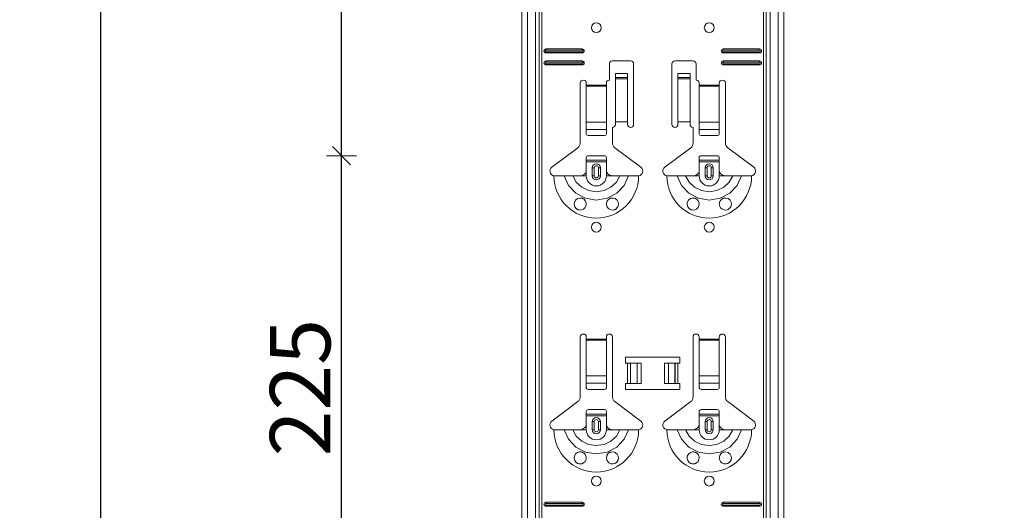
# Model space of a CAD drawing. Units: metres. Extents: x 0.3 to 26.6, y -3 to 3.
# Drawn here: x 22.9 to 23.4, y 0.4 to 0.7 of the extents above; entities that cross this region are included whole.
import ezdxf

# ---------------------------------------------------------------- set-up
doc = ezdxf.new("R2010")
doc.units = ezdxf.units.M
doc.header["$PDMODE"] = 65
doc.linetypes.add('AUSGEZOGEN', pattern=[0])
doc.layers.add('XR$19$TB_118_1', color=7, linetype='AUSGEZOGEN', lineweight=18)
doc.styles.add('ARIAL', font='ARIAL.TTF')
doc.dimstyles.new('DIMSTYLE_26', dxfattribs={"dimtxt": 0.03, "dimasz": 0.015, "dimexe": 0, "dimexo": 1e-06, "dimgap": 0.015, "dimtad": 2, "dimdec": 0, "dimlfac": 1000, "dimrnd": 1, "dimdsep": 46, "dimtxsty": 'ARIAL', "dimblk1": 'ALL_ML_STRICH', "dimblk2": 'ALL_ML_STRICH', "dimsah": 1, "dimcen": 0, "dimse1": 1, "dimse2": 1, "dimclrd": 7, "dimclre": 7, "dimclrt": 7, "dimadec": 0, "dimazin": 0, "dimtfac": 1, "dimtdec": 0, "dimtix": 1, "dimtmove": 2, "dimatfit": 3, "dimfxl": 0, "dimtzin": 0, "dimlwd": 0, "dimlwe": 18, "dimarcsym": 0})

# ---------------------------------------------------------------- blocks, each defined once
blk = doc.blocks.new('ALL_ML_STRICH')
at = {"color": 0, "linetype": 'ByBlock', "lineweight": -2}
for p, q in [((0, -0.5), (0, 0.5)), ((-1, 0), (0.5, 0)), ((-0.3, -0.3), (0.3, 0.3))]:
    blk.add_line(p, q, dxfattribs=at)
blk = doc.blocks.new('*D221')
at = {"layer": 'DEFPOINTS', "color": 7, "linetype": 'AUSGEZOGEN', "lineweight": 18, "transparency": 33554687}
for p in [(23.34893, 0.62065), (23.10895, 0.39565), (23.34893, 0.39565)]:
    blk.add_point(p, dxfattribs=at)
at = {"layer": 'XR$19$TB_118_1', "color": 7, "linetype": 'AUSGEZOGEN', "lineweight": -2, "transparency": 33554687}
blk.add_line((23.10895, 0.39565), (23.10895, 0.62065), dxfattribs=at)
at = {"layer": 'XR$19$TB_118_1', "color": 7, "linetype": 'AUSGEZOGEN', "lineweight": 18, "transparency": 33554687, "xscale": 0.015, "yscale": 0.015, "zscale": 0.015}
for p, rotation in [((23.10895, 0.62065), 90), ((23.10895, 0.39565), 270)]:
    blk.add_blockref('ALL_ML_STRICH', p, dxfattribs=dict(at, rotation=rotation))
at = {"layer": 'XR$19$TB_118_1', "color": 7, "linetype": 'AUSGEZOGEN', "lineweight": 18, "transparency": 33554687, "insert": (23.08844, 0.50553), "char_height": 0.03, "width": 0.09, "attachment_point": 5, "rotation": 90, "style": 'ARIAL'}
blk.add_mtext('\\A1;{225}', dxfattribs=at)
blk = doc.blocks.new('*D222')
at = {"layer": 'DEFPOINTS', "color": 7, "linetype": 'AUSGEZOGEN', "lineweight": 18, "transparency": 33554687}
for p in [(23.35293, 0.84565), (23.10895, 0.62065), (23.34893, 0.62065)]:
    blk.add_point(p, dxfattribs=at)
at = {"layer": 'XR$19$TB_118_1', "color": 7, "linetype": 'AUSGEZOGEN', "lineweight": -2, "transparency": 33554687}
blk.add_line((23.10895, 0.62065), (23.10895, 0.84565), dxfattribs=at)
at = {"layer": 'XR$19$TB_118_1', "color": 7, "linetype": 'AUSGEZOGEN', "lineweight": 18, "transparency": 33554687, "xscale": 0.015, "yscale": 0.015, "zscale": 0.015}
for p, rotation in [((23.10895, 0.84565), 90), ((23.10895, 0.62065), 270)]:
    blk.add_blockref('ALL_ML_STRICH', p, dxfattribs=dict(at, rotation=rotation))
at = {"layer": 'XR$19$TB_118_1', "color": 7, "linetype": 'AUSGEZOGEN', "lineweight": 18, "transparency": 33554687, "insert": (23.08844, 0.73053), "char_height": 0.03, "width": 0.09, "attachment_point": 5, "rotation": 90, "style": 'ARIAL'}
blk.add_mtext('\\A1;{225}', dxfattribs=at)
blk = doc.blocks.new('*D227')
at = {"layer": 'DEFPOINTS', "color": 7, "linetype": 'AUSGEZOGEN', "lineweight": 18, "transparency": 33554687}
for p in [(23.19834, 1.57165), (22.98951, -1.34535), (23.68605, -1.34535)]:
    blk.add_point(p, dxfattribs=at)
at = {"layer": 'XR$19$TB_118_1', "color": 7, "linetype": 'AUSGEZOGEN', "lineweight": -2, "transparency": 33554687}
blk.add_line((22.98951, -1.34535), (22.98951, 1.57165), dxfattribs=at)
at = {"layer": 'XR$19$TB_118_1', "color": 7, "linetype": 'AUSGEZOGEN', "lineweight": 18, "transparency": 33554687, "xscale": 0.015, "yscale": 0.015, "zscale": 0.015}
for p, rotation in [((22.98951, 1.57165), 90), ((22.98951, -1.34535), 270)]:
    blk.add_blockref('ALL_ML_STRICH', p, dxfattribs=dict(at, rotation=rotation))
at = {"layer": 'XR$19$TB_118_1', "color": 7, "linetype": 'AUSGEZOGEN', "lineweight": 18, "transparency": 33554687, "insert": (22.969, 0.10949), "char_height": 0.03, "width": 0.12, "attachment_point": 5, "rotation": 90, "style": 'ARIAL'}
blk.add_mtext('\\A1;{2917}', dxfattribs=at)

msp = doc.modelspace()

# ---------------------------------------------------------------- linework, layer by layer
at = {"layer": 'XR$19$TB_118_1', "color": 7, "linetype": 'AUSGEZOGEN', "lineweight": 18, "transparency": 33554687}
for p, q in [((23.19834, -1.34535), (23.19834, 1.57165)), ((23.32834, -1.34535), (23.32834, 1.57165)), ((23.21034, 0.67365), (23.22834, 0.67365)), ((23.21034, 0.67308), (23.22834, 0.67308)), ((23.22834, 0.67223), (23.21034, 0.67223)), ((23.22834, 0.67165), (23.21034, 0.67165)), ((23.29834, 0.67365), (23.31634, 0.67365)), ((23.29834, 0.67308), (23.31634, 0.67308)), ((23.31634, 0.67223), (23.29834, 0.67223)), ((23.31634, 0.67165), (23.29834, 0.67165)), ((23.21034, 0.66765), (23.22834, 0.66765)), ((23.21034, 0.66708), (23.22834, 0.66708)), ((23.22834, 0.66623), (23.21034, 0.66623)), ((23.22834, 0.66565), (23.21034, 0.66565)), ((23.24184, 0.65815), (23.24184, 0.66615)), ((23.24334, 0.66765), (23.25234, 0.66765)), ((23.25384, 0.66615), (23.25384, 0.63615)), ((23.27284, 0.63615), (23.27284, 0.66615)), ((23.27434, 0.66765), (23.28334, 0.66765)), ((23.28484, 0.66615), (23.28484, 0.65815)), ((23.29834, 0.66765), (23.31634, 0.66765)), ((23.29834, 0.66708), (23.31634, 0.66708)), ((23.31634, 0.66623), (23.29834, 0.66623)), ((23.31634, 0.66565), (23.29834, 0.66565)), ((23.24484, 0.65951), (23.24484, 0.66151)), ((23.25084, 0.66151), (23.24484, 0.66151)), ((23.24484, 0.6595), (23.24484, 0.65951)), ((23.25084, 0.65951), (23.24484, 0.65951)), ((23.24484, 0.6595), (23.24484, 0.65883)), ((23.25084, 0.66151), (23.25084, 0.65951)), ((23.25084, 0.65951), (23.25084, 0.6595)), ((23.25084, 0.65883), (23.25084, 0.6595)), ((23.27584, 0.65951), (23.27584, 0.66151)), ((23.28184, 0.66151), (23.27584, 0.66151)), ((23.27584, 0.6595), (23.27584, 0.65951)), ((23.28184, 0.65951), (23.27584, 0.65951)), ((23.27584, 0.6595), (23.27584, 0.65883)), ((23.28184, 0.66151), (23.28184, 0.65951)), ((23.28184, 0.65951), (23.28184, 0.6595)), ((23.28184, 0.65883), (23.28184, 0.6595)), ((23.22734, 0.62698), (23.22734, 0.65665)), ((23.23034, 0.65665), (23.23034, 0.65565)), ((23.23034, 0.65565), (23.23034, 0.65509)), ((23.23034, 0.65509), (23.23034, 0.63735)), ((23.24034, 0.65565), (23.24034, 0.65665)), ((23.24034, 0.65509), (23.24034, 0.65565)), ((23.24034, 0.63735), (23.24034, 0.65509)), ((23.24484, 0.65883), (23.24484, 0.63749)), ((23.25084, 0.65883), (23.25084, 0.63749)), ((23.27584, 0.65883), (23.27584, 0.63749)), ((23.28184, 0.65883), (23.28184, 0.63749)), ((23.28634, 0.65665), (23.28634, 0.65565)), ((23.28634, 0.65565), (23.28634, 0.65509)), ((23.28634, 0.65509), (23.28634, 0.63735)), ((23.29634, 0.65565), (23.29634, 0.65665)), ((23.29634, 0.65509), (23.29634, 0.65565)), ((23.29634, 0.63735), (23.29634, 0.65509)), ((23.29934, 0.65665), (23.29934, 0.62698)), ((23.23034, 0.63372), (23.23034, 0.63735)), ((23.24034, 0.63735), (23.24034, 0.63372)), ((23.25084, 0.63749), (23.24484, 0.63749)), ((23.24484, 0.63749), (23.24484, 0.63615)), ((23.25084, 0.63615), (23.25084, 0.63749)), ((23.28184, 0.63749), (23.27584, 0.63749)), ((23.27584, 0.63749), (23.27584, 0.63615)), ((23.28184, 0.63615), (23.28184, 0.63749)), ((23.28634, 0.63372), (23.28634, 0.63735)), ((23.29634, 0.63735), (23.29634, 0.63372)), ((23.23034, 0.63372), (23.23034, 0.63144)), ((23.23134, 0.63065), (23.23934, 0.63065)), ((23.24034, 0.63144), (23.24034, 0.63372)), ((23.24334, 0.63465), (23.24334, 0.62698)), ((23.28334, 0.62698), (23.28334, 0.63465)), ((23.28634, 0.63372), (23.28634, 0.63144)), ((23.28734, 0.63065), (23.29534, 0.63065)), ((23.29634, 0.63144), (23.29634, 0.63372)), ((23.21329, 0.61489), (23.22615, 0.62458)), ((23.23934, 0.62065), (23.23134, 0.62065)), ((23.24454, 0.62458), (23.2574, 0.61489)), ((23.26929, 0.61489), (23.28215, 0.62458)), ((23.29534, 0.62065), (23.28734, 0.62065)), ((23.30054, 0.62458), (23.3134, 0.61489)), ((23.23034, 0.6184), (23.23034, 0.61965)), ((23.23034, 0.6176), (23.23034, 0.6184)), ((23.23034, 0.6184), (23.24034, 0.6184)), ((23.24034, 0.6176), (23.23034, 0.6176)), ((23.23034, 0.61265), (23.23034, 0.6176)), ((23.24034, 0.61965), (23.24034, 0.6184)), ((23.24034, 0.6184), (23.24034, 0.6176)), ((23.24034, 0.61265), (23.24034, 0.6176)), ((23.28634, 0.6184), (23.28634, 0.61965)), ((23.28634, 0.6176), (23.28634, 0.6184)), ((23.28634, 0.6184), (23.29634, 0.6184)), ((23.29634, 0.6176), (23.28634, 0.6176)), ((23.28634, 0.61265), (23.28634, 0.6176)), ((23.29634, 0.61965), (23.29634, 0.6184)), ((23.29634, 0.6184), (23.29634, 0.6176)), ((23.29634, 0.61265), (23.29634, 0.6176)), ((23.22734, 0.61065), (23.23034, 0.61065)), ((23.23334, 0.61065), (23.23334, 0.61465)), ((23.23734, 0.61465), (23.23734, 0.61065)), ((23.24334, 0.61065), (23.24034, 0.61065)), ((23.28334, 0.61065), (23.28634, 0.61065)), ((23.28934, 0.61065), (23.28934, 0.61465)), ((23.29334, 0.61465), (23.29334, 0.61065)), ((23.29934, 0.61065), (23.29634, 0.61065)), ((23.22734, 0.50098), (23.22734, 0.53065)), ((23.23034, 0.53065), (23.23034, 0.52965)), ((23.23034, 0.52965), (23.23034, 0.52909)), ((23.23034, 0.52909), (23.23034, 0.51135)), ((23.24034, 0.52965), (23.24034, 0.53065)), ((23.24034, 0.52909), (23.24034, 0.52965)), ((23.24034, 0.51135), (23.24034, 0.52909)), ((23.24334, 0.53065), (23.24334, 0.50098)), ((23.28334, 0.50098), (23.28334, 0.53065)), ((23.28634, 0.53065), (23.28634, 0.52965)), ((23.28634, 0.52965), (23.28634, 0.52909)), ((23.28634, 0.52909), (23.28634, 0.51135)), ((23.29634, 0.52965), (23.29634, 0.53065)), ((23.29634, 0.52909), (23.29634, 0.52965)), ((23.29634, 0.51135), (23.29634, 0.52909)), ((23.29934, 0.53065), (23.29934, 0.50098)), ((23.24984, 0.51765), (23.24984, 0.52065)), ((23.24984, 0.52065), (23.27684, 0.52065)), ((23.27684, 0.52065), (23.27684, 0.51765)), ((23.25084, 0.51765), (23.24984, 0.51765)), ((23.25084, 0.51765), (23.25225, 0.51765)), ((23.25225, 0.51765), (23.25233, 0.51765)), ((23.25562, 0.51765), (23.25233, 0.51765)), ((23.25562, 0.51765), (23.25759, 0.51765)), ((23.25759, 0.51765), (23.25759, 0.50765)), ((23.26909, 0.51765), (23.26909, 0.50765)), ((23.26909, 0.51765), (23.27107, 0.51765)), ((23.27436, 0.51765), (23.27107, 0.51765)), ((23.27436, 0.51765), (23.27443, 0.51765)), ((23.27443, 0.51765), (23.27584, 0.51765)), ((23.27684, 0.51765), (23.27584, 0.51765)), ((23.23034, 0.50772), (23.23034, 0.51135)), ((23.24034, 0.51135), (23.24034, 0.50772)), ((23.28634, 0.50772), (23.28634, 0.51135)), ((23.29634, 0.51135), (23.29634, 0.50772)), ((23.23034, 0.50772), (23.23034, 0.50544)), ((23.23134, 0.50465), (23.23934, 0.50465)), ((23.24034, 0.50544), (23.24034, 0.50772)), ((23.24984, 0.50465), (23.24984, 0.50765)), ((23.24984, 0.50765), (23.25084, 0.50765)), ((23.27684, 0.50465), (23.24984, 0.50465)), ((23.25225, 0.50765), (23.25084, 0.50765)), ((23.25233, 0.50765), (23.25225, 0.50765)), ((23.25233, 0.50765), (23.25562, 0.50765)), ((23.25759, 0.50765), (23.25562, 0.50765)), ((23.27107, 0.50765), (23.26909, 0.50765)), ((23.27107, 0.50765), (23.27436, 0.50765)), ((23.27443, 0.50765), (23.27436, 0.50765)), ((23.27584, 0.50765), (23.27443, 0.50765)), ((23.27584, 0.50765), (23.27684, 0.50765)), ((23.27684, 0.50765), (23.27684, 0.50465)), ((23.28634, 0.50772), (23.28634, 0.50544)), ((23.28734, 0.50465), (23.29534, 0.50465)), ((23.29634, 0.50544), (23.29634, 0.50772)), ((23.21329, 0.48889), (23.22615, 0.49858)), ((23.24454, 0.49858), (23.2574, 0.48889)), ((23.26929, 0.48889), (23.28215, 0.49858)), ((23.30054, 0.49858), (23.3134, 0.48889)), ((23.23034, 0.4924), (23.23034, 0.49365)), ((23.23934, 0.49465), (23.23134, 0.49465)), ((23.24034, 0.49365), (23.24034, 0.4924)), ((23.28634, 0.4924), (23.28634, 0.49365)), ((23.29534, 0.49465), (23.28734, 0.49465)), ((23.29634, 0.49365), (23.29634, 0.4924)), ((23.23034, 0.4916), (23.23034, 0.4924)), ((23.23034, 0.4924), (23.24034, 0.4924)), ((23.24034, 0.4916), (23.23034, 0.4916)), ((23.23034, 0.48665), (23.23034, 0.4916)), ((23.23334, 0.48465), (23.23334, 0.48865)), ((23.23734, 0.48865), (23.23734, 0.48465)), ((23.24034, 0.4924), (23.24034, 0.4916)), ((23.24034, 0.48665), (23.24034, 0.4916)), ((23.28634, 0.4916), (23.28634, 0.4924)), ((23.28634, 0.4924), (23.29634, 0.4924)), ((23.29634, 0.4916), (23.28634, 0.4916)), ((23.28634, 0.48665), (23.28634, 0.4916)), ((23.28934, 0.48465), (23.28934, 0.48865)), ((23.29334, 0.48865), (23.29334, 0.48465)), ((23.29634, 0.4924), (23.29634, 0.4916)), ((23.29634, 0.48665), (23.29634, 0.4916)), ((23.22734, 0.48465), (23.23034, 0.48465)), ((23.24334, 0.48465), (23.24034, 0.48465)), ((23.28334, 0.48465), (23.28634, 0.48465)), ((23.29934, 0.48465), (23.29634, 0.48465)), ((23.21034, 0.44865), (23.22834, 0.44865)), ((23.21034, 0.44808), (23.22834, 0.44808)), ((23.22834, 0.44723), (23.21034, 0.44723)), ((23.22834, 0.44665), (23.21034, 0.44665)), ((23.29834, 0.44865), (23.31634, 0.44865)), ((23.29834, 0.44808), (23.31634, 0.44808)), ((23.31634, 0.44723), (23.29834, 0.44723)), ((23.31634, 0.44665), (23.29834, 0.44665))]:
    msp.add_line(p, q, dxfattribs=at)
at = {"layer": 'XR$19$TB_118_1', "color": 7, "linetype": 'AUSGEZOGEN', "lineweight": 13, "transparency": 33554687}
for p, q in [((23.20114, -1.34535), (23.20114, 1.57165)), ((23.20517, -1.34535), (23.20517, 1.57165)), ((23.20704, 1.57165), (23.20704, -1.34535)), ((23.20839, -1.34535), (23.20839, 1.57165)), ((23.3183, 1.57165), (23.3183, -1.34535)), ((23.31964, -1.34535), (23.31964, 1.57165)), ((23.32151, -1.34535), (23.32151, 1.57165)), ((23.32555, -1.34535), (23.32555, 1.57165)), ((23.21034, 0.67365), (23.21034, 0.67308)), ((23.21034, 0.67165), (23.21034, 0.67223)), ((23.22834, 0.67365), (23.22834, 0.67308)), ((23.22834, 0.67165), (23.22834, 0.67223)), ((23.29834, 0.67365), (23.29834, 0.67308)), ((23.29834, 0.67165), (23.29834, 0.67223)), ((23.31634, 0.67365), (23.31634, 0.67308)), ((23.31634, 0.67165), (23.31634, 0.67223)), ((23.21034, 0.66765), (23.21034, 0.66708)), ((23.21034, 0.66565), (23.21034, 0.66623)), ((23.22834, 0.66765), (23.22834, 0.66708)), ((23.22834, 0.66565), (23.22834, 0.66623)), ((23.29834, 0.66765), (23.29834, 0.66708)), ((23.29834, 0.66565), (23.29834, 0.66623)), ((23.31634, 0.66765), (23.31634, 0.66708)), ((23.31634, 0.66565), (23.31634, 0.66623)), ((23.25084, 0.6595), (23.24484, 0.6595)), ((23.28184, 0.6595), (23.27584, 0.6595)), ((23.23034, 0.65565), (23.24034, 0.65565)), ((23.24034, 0.65509), (23.23034, 0.65509)), ((23.24484, 0.65883), (23.25084, 0.65883)), ((23.27584, 0.65883), (23.28184, 0.65883)), ((23.28634, 0.65565), (23.29634, 0.65565)), ((23.29634, 0.65509), (23.28634, 0.65509)), ((23.23034, 0.63735), (23.24034, 0.63735)), ((23.28634, 0.63735), (23.29634, 0.63735)), ((23.23034, 0.63372), (23.24034, 0.63372)), ((23.28634, 0.63372), (23.29634, 0.63372)), ((23.23034, 0.61065), (23.23034, 0.61265)), ((23.23334, 0.61465), (23.23432, 0.61465)), ((23.23432, 0.61065), (23.23334, 0.61065)), ((23.23432, 0.61065), (23.23432, 0.61465)), ((23.23734, 0.61465), (23.23637, 0.61465)), ((23.23637, 0.61465), (23.23637, 0.61065)), ((23.23637, 0.61065), (23.23734, 0.61065)), ((23.24034, 0.61065), (23.24034, 0.61265)), ((23.28634, 0.61065), (23.28634, 0.61265)), ((23.28934, 0.61465), (23.29032, 0.61465)), ((23.29032, 0.61065), (23.28934, 0.61065)), ((23.29032, 0.61065), (23.29032, 0.61465)), ((23.29334, 0.61465), (23.29237, 0.61465)), ((23.29237, 0.61465), (23.29237, 0.61065)), ((23.29237, 0.61065), (23.29334, 0.61065)), ((23.29634, 0.61065), (23.29634, 0.61265)), ((23.23034, 0.52965), (23.24034, 0.52965)), ((23.24034, 0.52909), (23.23034, 0.52909)), ((23.28634, 0.52965), (23.29634, 0.52965)), ((23.29634, 0.52909), (23.28634, 0.52909)), ((23.25084, 0.50765), (23.25084, 0.51765)), ((23.25225, 0.51765), (23.25225, 0.50765)), ((23.25233, 0.51765), (23.25233, 0.50765)), ((23.25562, 0.51765), (23.25562, 0.50765)), ((23.27107, 0.51765), (23.27107, 0.50765)), ((23.27436, 0.51765), (23.27436, 0.50765)), ((23.27443, 0.51765), (23.27443, 0.50765)), ((23.27584, 0.51765), (23.27584, 0.50765)), ((23.23034, 0.51135), (23.24034, 0.51135)), ((23.28634, 0.51135), (23.29634, 0.51135)), ((23.23034, 0.50772), (23.24034, 0.50772)), ((23.28634, 0.50772), (23.29634, 0.50772)), ((23.23334, 0.48865), (23.23432, 0.48865)), ((23.23432, 0.48465), (23.23432, 0.48865)), ((23.23734, 0.48865), (23.23637, 0.48865)), ((23.23637, 0.48865), (23.23637, 0.48465)), ((23.28934, 0.48865), (23.29032, 0.48865)), ((23.29032, 0.48465), (23.29032, 0.48865)), ((23.29334, 0.48865), (23.29237, 0.48865)), ((23.29237, 0.48865), (23.29237, 0.48465)), ((23.23034, 0.48465), (23.23034, 0.48665)), ((23.23432, 0.48465), (23.23334, 0.48465)), ((23.23637, 0.48465), (23.23734, 0.48465)), ((23.24034, 0.48465), (23.24034, 0.48665)), ((23.28634, 0.48465), (23.28634, 0.48665)), ((23.29032, 0.48465), (23.28934, 0.48465)), ((23.29237, 0.48465), (23.29334, 0.48465)), ((23.29634, 0.48465), (23.29634, 0.48665)), ((23.21034, 0.44865), (23.21034, 0.44808)), ((23.21034, 0.44665), (23.21034, 0.44723)), ((23.22834, 0.44865), (23.22834, 0.44808)), ((23.22834, 0.44665), (23.22834, 0.44723)), ((23.29834, 0.44865), (23.29834, 0.44808)), ((23.29834, 0.44665), (23.29834, 0.44723)), ((23.31634, 0.44865), (23.31634, 0.44808)), ((23.31634, 0.44665), (23.31634, 0.44723))]:
    msp.add_line(p, q, dxfattribs=at)
at = {"layer": 'XR$19$TB_118_1', "color": 7, "linetype": 'AUSGEZOGEN', "lineweight": 18, "transparency": 33554687}
for points in [[(23.21434, 0.61065), (23.21725, 0.61065), (23.21939, 0.61065)], [(23.21939, 0.61065), (23.22033, 0.61065), (23.22198, 0.61065), (23.22361, 0.61065)], [(23.22361, 0.61065), (23.22653, 0.61065), (23.22734, 0.61065)], [(23.22734, 0.61065), (23.22853, 0.61088), (23.22954, 0.61151), (23.23001, 0.61205), (23.23034, 0.61265)], [(23.24034, 0.61265), (23.24105, 0.6116), (23.24193, 0.61098), (23.24262, 0.61074), (23.24334, 0.61065)], [(23.24707, 0.61065), (23.24415, 0.61065), (23.24334, 0.61065)], [(23.2513, 0.61065), (23.25035, 0.61065), (23.24871, 0.61065), (23.24707, 0.61065)], [(23.25634, 0.61065), (23.25344, 0.61065), (23.2513, 0.61065)], [(23.27034, 0.61065), (23.27325, 0.61065), (23.27539, 0.61065)], [(23.27539, 0.61065), (23.27633, 0.61065), (23.27798, 0.61065), (23.27961, 0.61065)], [(23.27961, 0.61065), (23.28253, 0.61065), (23.28334, 0.61065)], [(23.28334, 0.61065), (23.28453, 0.61088), (23.28554, 0.61151), (23.28601, 0.61205), (23.28634, 0.61265)], [(23.29634, 0.61265), (23.29705, 0.6116), (23.29793, 0.61098), (23.29862, 0.61074), (23.29934, 0.61065)], [(23.30307, 0.61065), (23.30015, 0.61065), (23.29934, 0.61065)], [(23.3073, 0.61065), (23.30635, 0.61065), (23.30471, 0.61065), (23.30307, 0.61065)], [(23.31234, 0.61065), (23.30944, 0.61065), (23.3073, 0.61065)], [(23.21434, 0.48465), (23.21725, 0.48465), (23.21939, 0.48465)], [(23.21939, 0.48465), (23.22033, 0.48465), (23.22198, 0.48465), (23.22361, 0.48465)], [(23.22361, 0.48465), (23.22653, 0.48465), (23.22734, 0.48465)], [(23.22734, 0.48465), (23.22853, 0.48488), (23.22954, 0.48551), (23.23001, 0.48605), (23.23034, 0.48665)], [(23.24034, 0.48665), (23.24105, 0.4856), (23.24193, 0.48498), (23.24262, 0.48474), (23.24334, 0.48465)], [(23.24707, 0.48465), (23.24415, 0.48465), (23.24334, 0.48465)], [(23.2513, 0.48465), (23.25035, 0.48465), (23.24871, 0.48465), (23.24707, 0.48465)], [(23.25634, 0.48465), (23.25344, 0.48465), (23.2513, 0.48465)], [(23.27034, 0.48465), (23.27325, 0.48465), (23.27539, 0.48465)], [(23.27539, 0.48465), (23.27633, 0.48465), (23.27798, 0.48465), (23.27961, 0.48465)], [(23.27961, 0.48465), (23.28253, 0.48465), (23.28334, 0.48465)], [(23.28334, 0.48465), (23.28453, 0.48488), (23.28554, 0.48551), (23.28601, 0.48605), (23.28634, 0.48665)], [(23.29634, 0.48665), (23.29705, 0.4856), (23.29793, 0.48498), (23.29862, 0.48474), (23.29934, 0.48465)], [(23.30307, 0.48465), (23.30015, 0.48465), (23.29934, 0.48465)], [(23.3073, 0.48465), (23.30635, 0.48465), (23.30471, 0.48465), (23.30307, 0.48465)], [(23.31234, 0.48465), (23.30944, 0.48465), (23.3073, 0.48465)]]:
    msp.add_lwpolyline(points, dxfattribs=at)
at = {"layer": 'XR$19$TB_118_1', "color": 7, "linetype": 'AUSGEZOGEN', "lineweight": 13, "transparency": 33554687}
for points in [[(23.21939, 0.61065), (23.22151, 0.60592), (23.22516, 0.60205), (23.22995, 0.59953), (23.23534, 0.59865), (23.24073, 0.59953), (23.24552, 0.60205), (23.24917, 0.60591), (23.2513, 0.61065)], [(23.22361, 0.61065), (23.22538, 0.60748), (23.22811, 0.60495), (23.23154, 0.60331), (23.23534, 0.60275), (23.23915, 0.60331), (23.24258, 0.60495), (23.24531, 0.60748), (23.24707, 0.61065)], [(23.27539, 0.61065), (23.27751, 0.60592), (23.28116, 0.60205), (23.28595, 0.59953), (23.29134, 0.59865), (23.29673, 0.59953), (23.30152, 0.60205), (23.30517, 0.60591), (23.3073, 0.61065)], [(23.27961, 0.61065), (23.28138, 0.60748), (23.28411, 0.60495), (23.28754, 0.60331), (23.29134, 0.60275), (23.29515, 0.60331), (23.29858, 0.60495), (23.30131, 0.60748), (23.30307, 0.61065)], [(23.21939, 0.48465), (23.22151, 0.47992), (23.22516, 0.47605), (23.22995, 0.47353), (23.23534, 0.47265), (23.24073, 0.47353), (23.24552, 0.47605), (23.24917, 0.47991), (23.2513, 0.48465)], [(23.22361, 0.48465), (23.22538, 0.48148), (23.22811, 0.47895), (23.23154, 0.47731), (23.23534, 0.47675), (23.23915, 0.47731), (23.24258, 0.47895), (23.24531, 0.48148), (23.24707, 0.48465)], [(23.27539, 0.48465), (23.27751, 0.47992), (23.28116, 0.47605), (23.28595, 0.47353), (23.29134, 0.47265), (23.29673, 0.47353), (23.30152, 0.47605), (23.30517, 0.47991), (23.3073, 0.48465)], [(23.27961, 0.48465), (23.28138, 0.48148), (23.28411, 0.47895), (23.28754, 0.47731), (23.29134, 0.47675), (23.29515, 0.47731), (23.29858, 0.47895), (23.30131, 0.48148), (23.30307, 0.48465)]]:
    msp.add_lwpolyline(points, dxfattribs=at)
at = {"layer": 'XR$19$TB_118_1', "color": 7, "linetype": 'AUSGEZOGEN', "lineweight": 18, "transparency": 33554687}
for points in [[(23.22725, 0.59366), (23.22689, 0.59369), (23.22635, 0.59383), (23.22608, 0.59393), (23.22588, 0.59404), (23.22567, 0.59417), (23.22535, 0.59442), (23.22466, 0.59531), (23.22436, 0.59635), (23.22446, 0.59749), (23.22502, 0.59855), (23.22602, 0.59935), (23.22698, 0.59963), (23.22769, 0.59963), (23.22814, 0.59955), (23.22836, 0.59948), (23.22851, 0.59942), (23.22865, 0.59935), (23.22884, 0.59926), (23.22923, 0.59899), (23.22986, 0.59828), (23.23031, 0.59712), (23.23025, 0.5959), (23.22978, 0.59491), (23.22904, 0.59418), (23.22816, 0.59377), (23.22725, 0.59366)], [(23.24157, 0.59424), (23.24097, 0.59482), (23.24059, 0.59547), (23.24034, 0.59671), (23.2406, 0.59786), (23.24107, 0.59861), (23.24162, 0.59911), (23.24191, 0.59929), (23.24208, 0.59938), (23.24222, 0.59943), (23.24238, 0.59949), (23.24266, 0.59958), (23.24363, 0.59964), (23.24467, 0.59935), (23.24566, 0.59856), (23.24619, 0.5976), (23.24634, 0.5966), (23.24617, 0.59565), (23.24575, 0.59486), (23.24527, 0.59436), (23.24498, 0.59414), (23.24478, 0.59402), (23.24457, 0.59392), (23.24429, 0.59381), (23.24365, 0.59367), (23.24258, 0.59375), (23.24157, 0.59424)], [(23.28325, 0.59366), (23.28289, 0.59369), (23.28235, 0.59383), (23.28208, 0.59393), (23.28188, 0.59404), (23.28167, 0.59417), (23.28135, 0.59442), (23.28066, 0.59531), (23.28036, 0.59635), (23.28046, 0.59749), (23.28102, 0.59855), (23.28202, 0.59935), (23.28298, 0.59963), (23.28369, 0.59963), (23.28414, 0.59955), (23.28436, 0.59948), (23.28451, 0.59942), (23.28465, 0.59935), (23.28484, 0.59926), (23.28523, 0.59899), (23.28586, 0.59828), (23.28631, 0.59712), (23.28625, 0.5959), (23.28578, 0.59491), (23.28504, 0.59418), (23.28416, 0.59377), (23.28325, 0.59366)], [(23.29757, 0.59424), (23.29697, 0.59482), (23.29659, 0.59547), (23.29634, 0.59671), (23.2966, 0.59786), (23.29707, 0.59861), (23.29762, 0.59911), (23.29791, 0.59929), (23.29808, 0.59938), (23.29822, 0.59943), (23.29838, 0.59949), (23.29866, 0.59958), (23.29963, 0.59964), (23.30067, 0.59935), (23.30166, 0.59856), (23.30219, 0.5976), (23.30234, 0.5966), (23.30217, 0.59565), (23.30175, 0.59486), (23.30127, 0.59436), (23.30098, 0.59414), (23.30078, 0.59402), (23.30057, 0.59392), (23.30029, 0.59381), (23.29965, 0.59367), (23.29858, 0.59375), (23.29757, 0.59424)], [(23.22725, 0.46766), (23.22684, 0.4677), (23.22633, 0.46783), (23.22607, 0.46794), (23.22587, 0.46804), (23.22565, 0.46818), (23.22532, 0.46844), (23.22463, 0.46937), (23.22435, 0.47042), (23.22448, 0.47155), (23.22507, 0.47261), (23.22608, 0.47338), (23.22702, 0.47364), (23.22787, 0.47361), (23.22814, 0.47355), (23.22837, 0.47348), (23.22851, 0.47342), (23.22865, 0.47335), (23.22884, 0.47326), (23.22923, 0.47299), (23.22986, 0.47228), (23.23031, 0.47112), (23.23025, 0.4699), (23.22978, 0.46891), (23.22904, 0.46818), (23.22816, 0.46777), (23.22725, 0.46766)], [(23.24157, 0.46824), (23.24097, 0.46882), (23.24059, 0.46947), (23.24034, 0.47071), (23.2406, 0.47186), (23.24107, 0.47261), (23.24162, 0.47311), (23.24191, 0.47329), (23.24208, 0.47338), (23.24222, 0.47343), (23.24238, 0.47349), (23.24266, 0.47358), (23.24363, 0.47364), (23.24467, 0.47335), (23.24566, 0.47256), (23.24619, 0.4716), (23.24634, 0.4706), (23.24617, 0.46965), (23.24575, 0.46886), (23.24527, 0.46836), (23.24498, 0.46814), (23.24478, 0.46802), (23.24457, 0.46792), (23.24429, 0.46781), (23.24365, 0.46767), (23.24258, 0.46775), (23.24157, 0.46824)], [(23.28325, 0.46766), (23.28289, 0.46769), (23.28235, 0.46783), (23.28208, 0.46793), (23.28188, 0.46804), (23.28167, 0.46817), (23.28135, 0.46842), (23.28066, 0.46931), (23.28036, 0.47035), (23.28046, 0.47149), (23.28102, 0.47255), (23.28202, 0.47335), (23.28298, 0.47363), (23.28369, 0.47363), (23.28414, 0.47355), (23.28436, 0.47348), (23.28451, 0.47342), (23.28465, 0.47335), (23.28484, 0.47326), (23.28523, 0.47299), (23.28586, 0.47228), (23.28631, 0.47112), (23.28625, 0.4699), (23.28578, 0.46891), (23.28504, 0.46818), (23.28416, 0.46777), (23.28325, 0.46766)], [(23.29757, 0.46824), (23.29697, 0.46882), (23.29659, 0.46947), (23.29634, 0.47071), (23.2966, 0.47186), (23.29707, 0.47261), (23.29762, 0.47311), (23.29791, 0.47329), (23.29808, 0.47338), (23.29822, 0.47343), (23.29838, 0.47349), (23.29866, 0.47358), (23.29963, 0.47364), (23.30067, 0.47335), (23.30166, 0.47256), (23.30219, 0.4716), (23.30234, 0.4706), (23.30217, 0.46965), (23.30175, 0.46886), (23.30127, 0.46836), (23.30098, 0.46814), (23.30078, 0.46802), (23.30057, 0.46792), (23.30029, 0.46781), (23.29965, 0.46767), (23.29858, 0.46775), (23.29757, 0.46824)]]:
    msp.add_lwpolyline(points, close=True, dxfattribs=at)
for centre in [(23.23534, 0.68417), (23.29134, 0.68417), (23.23534, 0.58517), (23.29134, 0.58517), (23.23534, 0.45917), (23.29134, 0.45917)]:
    msp.add_circle(centre, 0.00245, dxfattribs=at)
for centre, radius, start, end in [((23.21034, 0.67265), 0.001, 90, 270), ((23.21034, 0.67265), 0.000423, 90, 270), ((23.22834, 0.67265), 0.001, 270, 90), ((23.22834, 0.67265), 0.000423, 270, 90), ((23.29834, 0.67265), 0.001, 90, 270), ((23.29834, 0.67265), 0.000423, 90, 270), ((23.31634, 0.67265), 0.001, 270, 90), ((23.31634, 0.67265), 0.000423, 270, 90), ((23.21034, 0.66665), 0.001, 90, 270), ((23.21034, 0.66665), 0.000423, 90, 270), ((23.22834, 0.66665), 0.001, 270, 90), ((23.22834, 0.66665), 0.000423, 270, 90), ((23.24334, 0.66615), 0.0015, 90, 180), ((23.25234, 0.66615), 0.0015, 0, 90), ((23.27434, 0.66615), 0.0015, 90, 180), ((23.28334, 0.66615), 0.0015, 0, 90), ((23.29834, 0.66665), 0.001, 90, 270), ((23.29834, 0.66665), 0.000423, 90, 270), ((23.31634, 0.66665), 0.001, 270, 90), ((23.31634, 0.66665), 0.000423, 270, 90), ((23.22884, 0.65665), 0.0015, 0, 180), ((23.24184, 0.65665), 0.0015, 90, 180), ((23.28484, 0.65665), 0.0015, 0, 90), ((23.29784, 0.65665), 0.0015, 0, 180), ((23.24334, 0.63615), 0.0015, 270, 0), ((23.25234, 0.63615), 0.0015, 180, 0), ((23.27434, 0.63615), 0.0015, 180, 0), ((23.28334, 0.63615), 0.0015, 180, 270), ((23.22434, 0.62698), 0.003, 307, 0), ((23.24634, 0.62698), 0.003, 180, 233), ((23.28034, 0.62698), 0.003, 307, 0), ((23.30234, 0.62698), 0.003, 180, 233), ((23.23134, 0.61965), 0.001, 90, 180), ((23.23934, 0.61965), 0.001, 0, 90), ((23.28734, 0.61965), 0.001, 90, 180), ((23.29534, 0.61965), 0.001, 0, 90), ((23.23534, 0.61465), 0.002, 0, 180), ((23.29134, 0.61465), 0.002, 0, 180), ((23.21471, 0.613), 0.00237, 127, 260.9977), ((23.23534, 0.61065), 0.002, 180, 0), ((23.25597, 0.613), 0.00237, 279.0023, 53), ((23.27071, 0.613), 0.00237, 127, 260.9977), ((23.29134, 0.61065), 0.002, 180, 0), ((23.31197, 0.613), 0.00237, 279.0023, 53), ((23.22884, 0.53065), 0.0015, 0, 180), ((23.24184, 0.53065), 0.0015, 0, 180), ((23.28484, 0.53065), 0.0015, 0, 180), ((23.29784, 0.53065), 0.0015, 0, 180), ((23.22434, 0.50098), 0.003, 307, 0), ((23.24634, 0.50098), 0.003, 180, 233), ((23.28034, 0.50098), 0.003, 307, 0), ((23.30234, 0.50098), 0.003, 180, 233), ((23.23134, 0.49365), 0.001, 90, 180), ((23.23934, 0.49365), 0.001, 0, 90), ((23.28734, 0.49365), 0.001, 90, 180), ((23.29534, 0.49365), 0.001, 0, 90), ((23.21471, 0.487), 0.00237, 127, 260.9977), ((23.23534, 0.48865), 0.002, 0, 180), ((23.25597, 0.487), 0.00237, 279.0023, 53), ((23.27071, 0.487), 0.00237, 127, 260.9977), ((23.29134, 0.48865), 0.002, 0, 180), ((23.31197, 0.487), 0.00237, 279.0023, 53), ((23.23534, 0.48465), 0.002, 180, 0), ((23.29134, 0.48465), 0.002, 180, 0), ((23.21034, 0.44765), 0.001, 90, 270), ((23.21034, 0.44765), 0.000423, 90, 270), ((23.22834, 0.44765), 0.001, 270, 90), ((23.22834, 0.44765), 0.000423, 270, 90), ((23.29834, 0.44765), 0.001, 90, 270), ((23.29834, 0.44765), 0.000423, 90, 270), ((23.31634, 0.44765), 0.001, 270, 90), ((23.31634, 0.44765), 0.000423, 270, 90)]:
    msp.add_arc(centre, radius, start, end, dxfattribs=at)
at = {"layer": 'XR$19$TB_118_1', "color": 7, "linetype": 'AUSGEZOGEN', "lineweight": 13, "transparency": 33554687}
for centre, radius, start, end in [((23.23534, 0.61465), 0.00103, 0, 180), ((23.29134, 0.61465), 0.00103, 0, 180), ((23.23534, 0.61065), 0.021, 180, 270), ((23.23534, 0.61065), 0.005, 180, 270), ((23.23534, 0.61065), 0.00103, 180, 0), ((23.23534, 0.61065), 0.021, 270, 0), ((23.23534, 0.61065), 0.005, 270, 0), ((23.29134, 0.61065), 0.021, 180, 270), ((23.29134, 0.61065), 0.005, 180, 270), ((23.29134, 0.61065), 0.00103, 180, 0), ((23.29134, 0.61065), 0.021, 270, 0), ((23.29134, 0.61065), 0.005, 270, 0), ((23.23534, 0.48865), 0.00103, 0, 180), ((23.29134, 0.48865), 0.00103, 0, 180), ((23.23534, 0.48465), 0.021, 180, 270), ((23.23534, 0.48465), 0.005, 180, 270), ((23.23534, 0.48465), 0.00103, 180, 0), ((23.23534, 0.48465), 0.021, 270, 0), ((23.23534, 0.48465), 0.005, 270, 0), ((23.29134, 0.48465), 0.021, 180, 270), ((23.29134, 0.48465), 0.005, 180, 270), ((23.29134, 0.48465), 0.00103, 180, 0), ((23.29134, 0.48465), 0.021, 270, 0), ((23.29134, 0.48465), 0.005, 270, 0)]:
    msp.add_arc(centre, radius, start, end, dxfattribs=at)
at = {"layer": 'XR$19$TB_118_1', "color": 7, "linetype": 'AUSGEZOGEN', "lineweight": 18, "transparency": 33554687}
for centre, major_axis, start_param, end_param in [((23.23134, 0.63144), (-0.001, 0), 0, 1.570796), ((23.23934, 0.63144), (0.001, 0), 4.712389, 6.283185), ((23.28734, 0.63144), (-0.001, 0), 0, 1.570796), ((23.29534, 0.63144), (0.001, 0), 4.712389, 6.283185), ((23.23134, 0.50544), (-0.001, 0), 0, 1.570796), ((23.23934, 0.50544), (0.001, 0), 4.712389, 6.283185), ((23.28734, 0.50544), (-0.001, 0), 0, 1.570796), ((23.29534, 0.50544), (0.001, 0), 4.712389, 6.283185)]:
    msp.add_ellipse(centre, major_axis=major_axis, ratio=0.782549, start_param=start_param, end_param=end_param, dxfattribs=at)

# ---------------------------------------------------------------- dimensions: what is measured, and where the dimension line sits
for base, p1, p2, picture, middle in [((22.98951, 1.57165), (23.68605, -1.34535), (23.19834, 1.57165), '*D227', (22.969, 0.10949)), ((23.10895, 0.84565), (23.34893, 0.62065), (23.35293, 0.84565), '*D222', (23.08844, 0.73053)), ((23.10895, 0.62065), (23.34893, 0.39565), (23.34893, 0.62065), '*D221', (23.08844, 0.50553))]:
    dim = msp.add_linear_dim(base=base, p1=p1, p2=p2, angle=90, dimstyle='DIMSTYLE_26', override={"dimpost": '<>', "dimclrd": 7, "dimclre": 7, "dimclrt": 7, "dimlwd": 0, "dimlwe": 18}, dxfattribs=at)
    dim.commit()
    dim.dimension.update_dxf_attribs({"geometry": picture, "text_midpoint": middle, "dimtype": 160})

doc.saveas('drawing.dxf')
